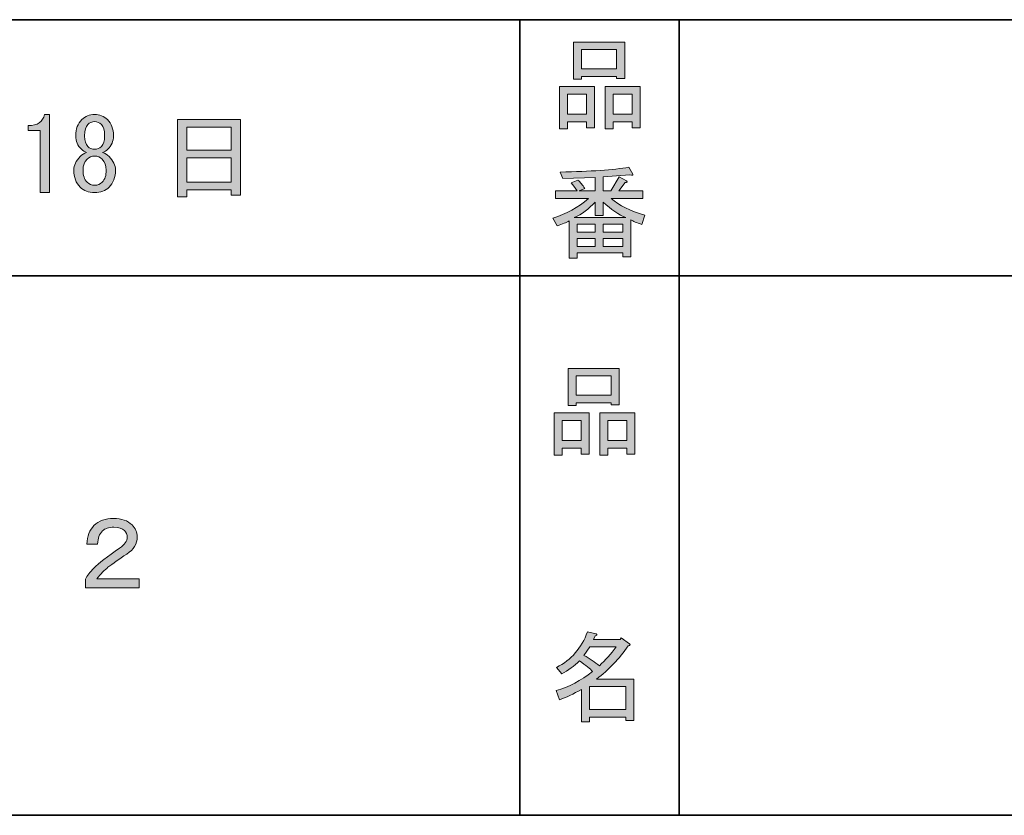
# Model space of a CAD drawing. Units: inches. Extents: x -46 to 344, y -34 to 304.
# Drawn here: x 140 to 171, y -33 to -8 of the extents above; entities that cross this region are included whole.
import ezdxf

# ---------------------------------------------------------------- set-up
doc = ezdxf.new("R2010")
doc.units = ezdxf.units.IN
doc.header["$MEASUREMENT"] = 0
doc.layers.add('フォーマット', color=7, linetype='Continuous')
doc.layers.add('枠内の文字', color=7, linetype='Continuous')

# ---------------------------------------------------------------- blocks, each defined once
blk = doc.blocks.new('block 52')
at = {"layer": 'フォーマット'}
h = blk.add_hatch(color=29, dxfattribs=at)
h.dxf.hatch_style = 2
h.paths.add_polyline_path([(157.489, -21.887), (156.886, -21.887), (156.886, -22.113), (156.634, -22.113), (156.634, -20.781), (157.74, -20.781), (157.74, -22.075), (157.489, -22.075)])
h.paths.add_polyline_path([(156.886, -21.02), (156.886, -21.648), (157.489, -21.648), (157.489, -21.02)])
h.paths.add_polyline_path([(158.431, -20.467), (157.325, -20.467), (157.325, -20.555), (157.074, -20.555), (157.074, -19.386), (158.682, -19.386), (158.682, -20.53), (158.431, -20.53)])
h.paths.add_polyline_path([(157.325, -20.228), (158.431, -20.228), (158.431, -19.625), (157.325, -19.625)])
h.paths.add_polyline_path([(158.921, -21.887), (158.318, -21.887), (158.318, -22.113), (158.067, -22.113), (158.067, -20.781), (159.173, -20.781), (159.173, -22.075), (158.921, -22.075)])
h.paths.add_polyline_path([(158.318, -21.02), (158.318, -21.648), (158.921, -21.648), (158.921, -21.02)])
at = {"layer": 'フォーマット', "lineweight": 0}
for points in [[(158.431, -20.467), (157.325, -20.467), (157.325, -20.555), (157.074, -20.555), (157.074, -19.386), (158.682, -19.386), (158.682, -20.53), (158.431, -20.53), (158.431, -20.467)], [(157.325, -20.228), (158.431, -20.228), (158.431, -19.625), (157.325, -19.625), (157.325, -20.228)], [(157.489, -21.887), (156.886, -21.887), (156.886, -22.113), (156.634, -22.113), (156.634, -20.781), (157.74, -20.781), (157.74, -22.075), (157.489, -22.075), (157.489, -21.887)], [(158.921, -21.887), (158.318, -21.887), (158.318, -22.113), (158.067, -22.113), (158.067, -20.781), (159.173, -20.781), (159.173, -22.075), (158.921, -22.075), (158.921, -21.887)], [(156.886, -21.02), (156.886, -21.648), (157.489, -21.648), (157.489, -21.02), (156.886, -21.02)], [(158.318, -21.02), (158.318, -21.648), (158.921, -21.648), (158.921, -21.02), (158.318, -21.02)]]:
    blk.add_lwpolyline(points, dxfattribs=at)
blk = doc.blocks.new('block 51')
at = {"layer": 'フォーマット'}
blk.add_blockref('block 52', (0, 0), dxfattribs=at)
blk = doc.blocks.new('block 50')
at = {"layer": 'フォーマット'}
blk.add_blockref('block 51', (0, 0), dxfattribs=at)
blk = doc.blocks.new('block 49')
at = {"layer": 'フォーマット'}
blk.add_blockref('block 50', (0, 0), dxfattribs=at)
blk = doc.blocks.new('block 56')
at = {"layer": 'フォーマット'}
h = blk.add_hatch(color=29, dxfattribs=at)
h.dxf.hatch_style = 2
edge = h.paths.add_edge_path()
edge.add_spline(control_points=[(157.972, -29.138), (157.972, -29.138), (159.141, -29.138), (159.141, -29.138), (159.141, -29.138), (159.141, -30.445), (159.141, -30.445), (159.141, -30.445), (158.89, -30.445), (158.89, -30.445), (158.89, -30.445), (158.89, -30.332), (158.89, -30.332), (158.89, -30.332), (157.746, -30.332), (157.746, -30.332), (157.746, -30.332), (157.746, -30.483), (157.746, -30.483), (157.746, -30.483), (157.494, -30.483), (157.494, -30.483), (157.494, -30.483), (157.494, -29.465), (157.494, -29.465), (157.243, -29.607), (157.013, -29.716), (156.803, -29.791), (156.803, -29.791), (156.703, -29.502), (156.703, -29.502), (157.096, -29.393), (157.477, -29.192), (157.846, -28.899), (157.771, -28.815), (157.633, -28.706), (157.432, -28.572), (157.264, -28.731), (157.08, -28.865), (156.879, -28.974), (156.879, -28.974), (156.715, -28.773), (156.715, -28.773), (157.176, -28.539), (157.498, -28.166), (157.683, -27.655), (157.683, -27.655), (157.959, -27.718), (157.959, -27.718), (157.993, -27.751), (157.98, -27.772), (157.922, -27.78), (157.922, -27.78), (157.872, -27.894), (157.872, -27.894), (157.872, -27.894), (158.713, -27.894), (158.713, -27.894), (158.713, -27.894), (158.739, -27.843), (158.739, -27.843), (158.739, -27.843), (159.003, -28.032), (159.003, -28.032), (159.036, -28.065), (159.023, -28.086), (158.965, -28.094), (158.68, -28.505), (158.349, -28.853), (157.972, -29.138)], knot_values=[0, 0, 0, 0, 1, 1, 1, 2, 2, 2, 3, 3, 3, 4, 4, 4, 5, 5, 5, 6, 6, 6, 7, 7, 7, 8, 8, 8, 9, 9, 9, 10, 10, 10, 11, 11, 11, 12, 12, 12, 13, 13, 13, 14, 14, 14, 15, 15, 15, 16, 16, 16, 17, 17, 17, 18, 18, 18, 19, 19, 19, 20, 20, 20, 21, 21, 21, 22, 22, 22, 23, 23, 23, 23], degree=3, periodic=1)
edge = h.paths.add_edge_path()
edge.add_spline(control_points=[(158.588, -28.132), (158.588, -28.132), (157.758, -28.132), (157.758, -28.132), (157.758, -28.132), (157.57, -28.396), (157.57, -28.396), (157.754, -28.497), (157.917, -28.606), (158.06, -28.723), (158.244, -28.547), (158.42, -28.35), (158.588, -28.132)], knot_values=[0, 0, 0, 0, 1, 1, 1, 2, 2, 2, 3, 3, 3, 4, 4, 4, 4], degree=3, periodic=1)
h.paths.add_polyline_path([(158.89, -29.376), (157.746, -29.376), (157.746, -30.093), (158.89, -30.093)])
at = {"layer": 'フォーマット', "lineweight": 0}
blk.add_lwpolyline([(158.89, -29.376), (157.746, -29.376), (157.746, -30.093), (158.89, -30.093), (158.89, -29.376)], dxfattribs=at)
for points, knots in [([(157.972, -29.138), (157.972, -29.138), (159.141, -29.138), (159.141, -29.138), (159.141, -29.138), (159.141, -30.445), (159.141, -30.445), (159.141, -30.445), (158.89, -30.445), (158.89, -30.445), (158.89, -30.445), (158.89, -30.332), (158.89, -30.332), (158.89, -30.332), (157.746, -30.332), (157.746, -30.332), (157.746, -30.332), (157.746, -30.483), (157.746, -30.483), (157.746, -30.483), (157.494, -30.483), (157.494, -30.483), (157.494, -30.483), (157.494, -29.465), (157.494, -29.465), (157.243, -29.607), (157.013, -29.716), (156.803, -29.791), (156.803, -29.791), (156.703, -29.502), (156.703, -29.502), (157.096, -29.393), (157.477, -29.192), (157.846, -28.899), (157.771, -28.815), (157.633, -28.706), (157.432, -28.572), (157.264, -28.731), (157.08, -28.865), (156.879, -28.974), (156.879, -28.974), (156.715, -28.773), (156.715, -28.773), (157.176, -28.539), (157.498, -28.166), (157.683, -27.655), (157.683, -27.655), (157.959, -27.718), (157.959, -27.718), (157.993, -27.751), (157.98, -27.772), (157.922, -27.78), (157.922, -27.78), (157.872, -27.894), (157.872, -27.894), (157.872, -27.894), (158.713, -27.894), (158.713, -27.894), (158.713, -27.894), (158.739, -27.843), (158.739, -27.843), (158.739, -27.843), (159.003, -28.032), (159.003, -28.032), (159.036, -28.065), (159.023, -28.086), (158.965, -28.094), (158.68, -28.505), (158.349, -28.853), (157.972, -29.138)], [0, 0, 0, 0, 1, 1, 1, 2, 2, 2, 3, 3, 3, 4, 4, 4, 5, 5, 5, 6, 6, 6, 7, 7, 7, 8, 8, 8, 9, 9, 9, 10, 10, 10, 11, 11, 11, 12, 12, 12, 13, 13, 13, 14, 14, 14, 15, 15, 15, 16, 16, 16, 17, 17, 17, 18, 18, 18, 19, 19, 19, 20, 20, 20, 21, 21, 21, 22, 22, 22, 23, 23, 23, 23]), ([(158.588, -28.132), (158.588, -28.132), (157.758, -28.132), (157.758, -28.132), (157.758, -28.132), (157.57, -28.396), (157.57, -28.396), (157.754, -28.497), (157.917, -28.606), (158.06, -28.723), (158.244, -28.547), (158.42, -28.35), (158.588, -28.132)], [0, 0, 0, 0, 1, 1, 1, 2, 2, 2, 3, 3, 3, 4, 4, 4, 4])]:
    blk.add_open_spline(points, degree=3, knots=knots, dxfattribs=at)
blk = doc.blocks.new('block 55')
at = {"layer": 'フォーマット'}
blk.add_blockref('block 56', (0, 0), dxfattribs=at)
blk = doc.blocks.new('block 54')
at = {"layer": 'フォーマット'}
blk.add_blockref('block 55', (0, 0), dxfattribs=at)
blk = doc.blocks.new('block 53')
at = {"layer": 'フォーマット'}
blk.add_blockref('block 54', (0, 0), dxfattribs=at)
blk = doc.blocks.new('block 60')
at = {"layer": 'フォーマット'}
h = blk.add_hatch(color=29, dxfattribs=at)
h.dxf.hatch_style = 2
h.paths.add_polyline_path([(157.658, -11.642), (157.055, -11.642), (157.055, -11.868), (156.803, -11.868), (156.803, -10.536), (157.909, -10.536), (157.909, -11.831), (157.658, -11.831)])
h.paths.add_polyline_path([(157.055, -10.775), (157.055, -11.403), (157.658, -11.403), (157.658, -10.775)])
h.paths.add_polyline_path([(158.6, -10.222), (157.494, -10.222), (157.494, -10.31), (157.243, -10.31), (157.243, -9.141), (158.852, -9.141), (158.852, -10.285), (158.6, -10.285)])
h.paths.add_polyline_path([(157.494, -9.983), (158.6, -9.983), (158.6, -9.38), (157.494, -9.38)])
h.paths.add_polyline_path([(159.09, -11.642), (158.487, -11.642), (158.487, -11.868), (158.236, -11.868), (158.236, -10.536), (159.342, -10.536), (159.342, -11.831), (159.09, -11.831)])
h.paths.add_polyline_path([(158.487, -10.775), (158.487, -11.403), (159.09, -11.403), (159.09, -10.775)])
at = {"layer": 'フォーマット', "lineweight": 0}
for points in [[(158.6, -10.222), (157.494, -10.222), (157.494, -10.31), (157.243, -10.31), (157.243, -9.141), (158.852, -9.141), (158.852, -10.285), (158.6, -10.285), (158.6, -10.222)], [(157.494, -9.983), (158.6, -9.983), (158.6, -9.38), (157.494, -9.38), (157.494, -9.983)], [(157.658, -11.642), (157.055, -11.642), (157.055, -11.868), (156.803, -11.868), (156.803, -10.536), (157.909, -10.536), (157.909, -11.831), (157.658, -11.831), (157.658, -11.642)], [(157.055, -10.775), (157.055, -11.403), (157.658, -11.403), (157.658, -10.775), (157.055, -10.775)], [(159.09, -11.642), (158.487, -11.642), (158.487, -11.868), (158.236, -11.868), (158.236, -10.536), (159.342, -10.536), (159.342, -11.831), (159.09, -11.831), (159.09, -11.642)], [(158.487, -10.775), (158.487, -11.403), (159.09, -11.403), (159.09, -10.775), (158.487, -10.775)]]:
    blk.add_lwpolyline(points, dxfattribs=at)
blk = doc.blocks.new('block 59')
at = {"layer": 'フォーマット'}
blk.add_blockref('block 60', (0, 0), dxfattribs=at)
blk = doc.blocks.new('block 58')
at = {"layer": 'フォーマット'}
blk.add_blockref('block 59', (0, 0), dxfattribs=at)
blk = doc.blocks.new('block 57')
at = {"layer": 'フォーマット'}
blk.add_blockref('block 58', (0, 0), dxfattribs=at)
blk = doc.blocks.new('block 79')
at = {"layer": 'フォーマット'}
h = blk.add_hatch(color=29, dxfattribs=at)
h.dxf.hatch_style = 2
h.paths.add_polyline_path([(145.105, -14.003), (144.816, -14.003), (144.816, -11.578), (146.789, -11.578), (146.789, -13.953), (146.5, -13.953), (146.5, -13.777), (145.105, -13.777)])
h.paths.add_polyline_path([(146.5, -12.533), (146.5, -11.817), (145.105, -11.817), (145.105, -12.533)])
h.paths.add_polyline_path([(146.5, -13.539), (146.5, -12.772), (145.105, -12.772), (145.105, -13.539)])
at = {"layer": 'フォーマット', "lineweight": 0}
for points in [[(145.105, -14.003), (144.816, -14.003), (144.816, -11.578), (146.789, -11.578), (146.789, -13.953), (146.5, -13.953), (146.5, -13.777), (145.105, -13.777), (145.105, -14.003)], [(146.5, -12.533), (146.5, -11.817), (145.105, -11.817), (145.105, -12.533), (146.5, -12.533)], [(146.5, -13.539), (146.5, -12.772), (145.105, -12.772), (145.105, -13.539), (146.5, -13.539)]]:
    blk.add_lwpolyline(points, dxfattribs=at)
blk = doc.blocks.new('block 84')
at = {"layer": 'フォーマット'}
h = blk.add_hatch(color=29, dxfattribs=at)
h.dxf.hatch_style = 2
edge = h.paths.add_edge_path()
edge.add_spline(control_points=[(159.483, -14.58), (159.483, -14.58), (159.395, -14.869), (159.395, -14.869), (159.227, -14.818), (159.11, -14.768), (159.043, -14.718), (159.043, -14.718), (159.043, -15.887), (159.043, -15.887), (159.043, -15.887), (158.792, -15.887), (158.792, -15.887), (158.792, -15.887), (158.792, -15.761), (158.792, -15.761), (158.792, -15.761), (157.359, -15.761), (157.359, -15.761), (157.359, -15.761), (157.359, -15.925), (157.359, -15.925), (157.359, -15.925), (157.108, -15.925), (157.108, -15.925), (157.108, -15.925), (157.108, -14.756), (157.108, -14.756), (157.024, -14.806), (156.898, -14.856), (156.731, -14.907), (156.731, -14.907), (156.592, -14.668), (156.592, -14.668), (157.02, -14.542), (157.392, -14.337), (157.711, -14.052), (157.711, -14.052), (156.681, -14.052), (156.681, -14.052), (156.681, -14.052), (156.681, -13.813), (156.681, -13.813), (156.681, -13.813), (157.359, -13.813), (157.359, -13.813), (157.284, -13.704), (157.221, -13.621), (157.17, -13.562), (157.17, -13.562), (157.384, -13.474), (157.384, -13.474), (157.459, -13.541), (157.531, -13.629), (157.598, -13.738), (157.598, -13.738), (157.422, -13.813), (157.422, -13.813), (157.422, -13.813), (157.925, -13.813), (157.925, -13.813), (157.925, -13.813), (157.925, -13.398), (157.925, -13.398), (157.925, -13.398), (156.907, -13.423), (156.907, -13.423), (156.907, -13.423), (156.831, -13.222), (156.831, -13.222), (157.786, -13.206), (158.503, -13.155), (158.98, -13.072), (158.98, -13.072), (159.106, -13.285), (159.106, -13.285), (159.123, -13.327), (159.093, -13.336), (159.018, -13.31), (159.018, -13.31), (158.176, -13.373), (158.176, -13.373), (158.176, -13.373), (158.176, -13.813), (158.176, -13.813), (158.176, -13.813), (158.415, -13.813), (158.415, -13.813), (158.415, -13.813), (158.679, -13.373), (158.679, -13.373), (158.679, -13.373), (158.905, -13.499), (158.905, -13.499), (158.947, -13.541), (158.934, -13.557), (158.867, -13.549), (158.867, -13.549), (158.666, -13.813), (158.666, -13.813), (158.666, -13.813), (159.42, -13.813), (159.42, -13.813), (159.42, -13.813), (159.42, -14.052), (159.42, -14.052), (159.42, -14.052), (158.427, -14.052), (158.427, -14.052), (158.679, -14.27), (159.03, -14.446), (159.483, -14.58)], knot_values=[0, 0, 0, 0, 1, 1, 1, 2, 2, 2, 3, 3, 3, 4, 4, 4, 5, 5, 5, 6, 6, 6, 7, 7, 7, 8, 8, 8, 9, 9, 9, 10, 10, 10, 11, 11, 11, 12, 12, 12, 13, 13, 13, 14, 14, 14, 15, 15, 15, 16, 16, 16, 17, 17, 17, 18, 18, 18, 19, 19, 19, 20, 20, 20, 21, 21, 21, 22, 22, 22, 23, 23, 23, 24, 24, 24, 25, 25, 25, 26, 26, 26, 27, 27, 27, 28, 28, 28, 29, 29, 29, 30, 30, 30, 31, 31, 31, 32, 32, 32, 33, 33, 33, 34, 34, 34, 35, 35, 35, 36, 36, 36, 37, 37, 37, 37], degree=3, periodic=1)
edge = h.paths.add_edge_path()
edge.add_spline(control_points=[(158.892, -14.655), (158.666, -14.563), (158.427, -14.399), (158.176, -14.165), (158.176, -14.165), (158.176, -14.592), (158.176, -14.592), (158.176, -14.592), (157.925, -14.592), (157.925, -14.592), (157.925, -14.592), (157.925, -14.165), (157.925, -14.165), (157.723, -14.383), (157.506, -14.546), (157.271, -14.655), (157.271, -14.655), (158.892, -14.655), (158.892, -14.655)], knot_values=[0, 0, 0, 0, 1, 1, 1, 2, 2, 2, 3, 3, 3, 4, 4, 4, 5, 5, 5, 6, 6, 6, 6], degree=3, periodic=1)
h.paths.add_polyline_path([(157.925, -15.107), (157.925, -14.856), (157.359, -14.856), (157.359, -15.107)])
h.paths.add_polyline_path([(157.925, -15.309), (157.359, -15.309), (157.359, -15.56), (157.925, -15.56)])
h.paths.add_polyline_path([(158.792, -15.107), (158.792, -14.856), (158.176, -14.856), (158.176, -15.107)])
h.paths.add_polyline_path([(158.792, -15.56), (158.792, -15.309), (158.176, -15.309), (158.176, -15.56)])
at = {"layer": 'フォーマット', "lineweight": 0}
for points in [[(157.925, -15.107), (157.925, -14.856), (157.359, -14.856), (157.359, -15.107), (157.925, -15.107)], [(158.792, -15.107), (158.792, -14.856), (158.176, -14.856), (158.176, -15.107), (158.792, -15.107)], [(157.925, -15.309), (157.359, -15.309), (157.359, -15.56), (157.925, -15.56), (157.925, -15.309)], [(158.792, -15.56), (158.792, -15.309), (158.176, -15.309), (158.176, -15.56), (158.792, -15.56)]]:
    blk.add_lwpolyline(points, dxfattribs=at)
for points, knots in [([(159.483, -14.58), (159.483, -14.58), (159.395, -14.869), (159.395, -14.869), (159.227, -14.818), (159.11, -14.768), (159.043, -14.718), (159.043, -14.718), (159.043, -15.887), (159.043, -15.887), (159.043, -15.887), (158.792, -15.887), (158.792, -15.887), (158.792, -15.887), (158.792, -15.761), (158.792, -15.761), (158.792, -15.761), (157.359, -15.761), (157.359, -15.761), (157.359, -15.761), (157.359, -15.925), (157.359, -15.925), (157.359, -15.925), (157.108, -15.925), (157.108, -15.925), (157.108, -15.925), (157.108, -14.756), (157.108, -14.756), (157.024, -14.806), (156.898, -14.856), (156.731, -14.907), (156.731, -14.907), (156.592, -14.668), (156.592, -14.668), (157.02, -14.542), (157.392, -14.337), (157.711, -14.052), (157.711, -14.052), (156.681, -14.052), (156.681, -14.052), (156.681, -14.052), (156.681, -13.813), (156.681, -13.813), (156.681, -13.813), (157.359, -13.813), (157.359, -13.813), (157.284, -13.704), (157.221, -13.621), (157.17, -13.562), (157.17, -13.562), (157.384, -13.474), (157.384, -13.474), (157.459, -13.541), (157.531, -13.629), (157.598, -13.738), (157.598, -13.738), (157.422, -13.813), (157.422, -13.813), (157.422, -13.813), (157.925, -13.813), (157.925, -13.813), (157.925, -13.813), (157.925, -13.398), (157.925, -13.398), (157.925, -13.398), (156.907, -13.423), (156.907, -13.423), (156.907, -13.423), (156.831, -13.222), (156.831, -13.222), (157.786, -13.206), (158.503, -13.155), (158.98, -13.072), (158.98, -13.072), (159.106, -13.285), (159.106, -13.285), (159.123, -13.327), (159.093, -13.336), (159.018, -13.31), (159.018, -13.31), (158.176, -13.373), (158.176, -13.373), (158.176, -13.373), (158.176, -13.813), (158.176, -13.813), (158.176, -13.813), (158.415, -13.813), (158.415, -13.813), (158.415, -13.813), (158.679, -13.373), (158.679, -13.373), (158.679, -13.373), (158.905, -13.499), (158.905, -13.499), (158.947, -13.541), (158.934, -13.557), (158.867, -13.549), (158.867, -13.549), (158.666, -13.813), (158.666, -13.813), (158.666, -13.813), (159.42, -13.813), (159.42, -13.813), (159.42, -13.813), (159.42, -14.052), (159.42, -14.052), (159.42, -14.052), (158.427, -14.052), (158.427, -14.052), (158.679, -14.27), (159.03, -14.446), (159.483, -14.58)], [0, 0, 0, 0, 1, 1, 1, 2, 2, 2, 3, 3, 3, 4, 4, 4, 5, 5, 5, 6, 6, 6, 7, 7, 7, 8, 8, 8, 9, 9, 9, 10, 10, 10, 11, 11, 11, 12, 12, 12, 13, 13, 13, 14, 14, 14, 15, 15, 15, 16, 16, 16, 17, 17, 17, 18, 18, 18, 19, 19, 19, 20, 20, 20, 21, 21, 21, 22, 22, 22, 23, 23, 23, 24, 24, 24, 25, 25, 25, 26, 26, 26, 27, 27, 27, 28, 28, 28, 29, 29, 29, 30, 30, 30, 31, 31, 31, 32, 32, 32, 33, 33, 33, 34, 34, 34, 35, 35, 35, 36, 36, 36, 37, 37, 37, 37]), ([(158.892, -14.655), (158.666, -14.563), (158.427, -14.399), (158.176, -14.165), (158.176, -14.165), (158.176, -14.592), (158.176, -14.592), (158.176, -14.592), (157.925, -14.592), (157.925, -14.592), (157.925, -14.592), (157.925, -14.165), (157.925, -14.165), (157.723, -14.383), (157.506, -14.546), (157.271, -14.655), (157.271, -14.655), (158.892, -14.655), (158.892, -14.655)], [0, 0, 0, 0, 1, 1, 1, 2, 2, 2, 3, 3, 3, 4, 4, 4, 5, 5, 5, 6, 6, 6, 6])]:
    blk.add_open_spline(points, degree=3, knots=knots, dxfattribs=at)
blk = doc.blocks.new('block 83')
at = {"layer": 'フォーマット'}
blk.add_blockref('block 84', (0, 0), dxfattribs=at)
blk = doc.blocks.new('block 82')
at = {"layer": 'フォーマット'}
blk.add_blockref('block 83', (0, 0), dxfattribs=at)
blk = doc.blocks.new('block 81')
at = {"layer": 'フォーマット'}
blk.add_blockref('block 82', (0, 0), dxfattribs=at)
blk = doc.blocks.new('block 104')
at = {"layer": '枠内の文字'}
h = blk.add_hatch(color=29, dxfattribs=at)
h.dxf.hatch_style = 2
edge = h.paths.add_edge_path()
edge.add_spline(control_points=[(143.552, -24.676), (143.552, -24.894), (143.443, -25.074), (143.226, -25.216), (142.982, -25.376), (142.786, -25.514), (142.635, -25.631), (142.526, -25.715), (142.409, -25.836), (142.283, -25.995), (142.283, -25.995), (143.615, -25.995), (143.615, -25.995), (143.615, -25.995), (143.615, -26.272), (143.615, -26.272), (143.615, -26.272), (141.931, -26.272), (141.931, -26.272), (141.931, -26.272), (141.931, -26.008), (141.931, -26.008), (141.981, -25.899), (142.069, -25.782), (142.195, -25.656), (142.346, -25.505), (142.614, -25.296), (142.999, -25.028), (143.158, -24.919), (143.238, -24.806), (143.238, -24.688), (143.238, -24.605), (143.209, -24.533), (143.15, -24.475), (143.083, -24.408), (142.974, -24.374), (142.823, -24.374), (142.656, -24.374), (142.534, -24.412), (142.459, -24.487), (142.367, -24.579), (142.316, -24.718), (142.308, -24.902), (142.308, -24.902), (141.969, -24.902), (141.969, -24.902), (141.985, -24.651), (142.061, -24.458), (142.195, -24.324), (142.346, -24.173), (142.551, -24.098), (142.811, -24.098), (143.062, -24.098), (143.255, -24.165), (143.389, -24.299), (143.498, -24.408), (143.552, -24.533), (143.552, -24.676)], knot_values=[0, 0, 0, 0, 1, 1, 1, 2, 2, 2, 3, 3, 3, 4, 4, 4, 5, 5, 5, 6, 6, 6, 7, 7, 7, 8, 8, 8, 9, 9, 9, 10, 10, 10, 11, 11, 11, 12, 12, 12, 13, 13, 13, 14, 14, 14, 15, 15, 15, 16, 16, 16, 17, 17, 17, 18, 18, 18, 19, 19, 19, 19], degree=3, periodic=1)
at = {"layer": '枠内の文字', "lineweight": 0}
blk.add_open_spline([(143.552, -24.676), (143.552, -24.894), (143.443, -25.074), (143.226, -25.216), (142.982, -25.376), (142.786, -25.514), (142.635, -25.631), (142.526, -25.715), (142.409, -25.836), (142.283, -25.995), (142.283, -25.995), (143.615, -25.995), (143.615, -25.995), (143.615, -25.995), (143.615, -26.272), (143.615, -26.272), (143.615, -26.272), (141.931, -26.272), (141.931, -26.272), (141.931, -26.272), (141.931, -26.008), (141.931, -26.008), (141.981, -25.899), (142.069, -25.782), (142.195, -25.656), (142.346, -25.505), (142.614, -25.296), (142.999, -25.028), (143.158, -24.919), (143.238, -24.806), (143.238, -24.688), (143.238, -24.605), (143.209, -24.533), (143.15, -24.475), (143.083, -24.408), (142.974, -24.374), (142.823, -24.374), (142.656, -24.374), (142.534, -24.412), (142.459, -24.487), (142.367, -24.579), (142.316, -24.718), (142.308, -24.902), (142.308, -24.902), (141.969, -24.902), (141.969, -24.902), (141.985, -24.651), (142.061, -24.458), (142.195, -24.324), (142.346, -24.173), (142.551, -24.098), (142.811, -24.098), (143.062, -24.098), (143.255, -24.165), (143.389, -24.299), (143.498, -24.408), (143.552, -24.533), (143.552, -24.676)], degree=3, knots=[0, 0, 0, 0, 1, 1, 1, 2, 2, 2, 3, 3, 3, 4, 4, 4, 5, 5, 5, 6, 6, 6, 7, 7, 7, 8, 8, 8, 9, 9, 9, 10, 10, 10, 11, 11, 11, 12, 12, 12, 13, 13, 13, 14, 14, 14, 15, 15, 15, 16, 16, 16, 17, 17, 17, 18, 18, 18, 19, 19, 19, 19], dxfattribs=at)
blk = doc.blocks.new('block 108')
at = {"layer": '枠内の文字'}
h = blk.add_hatch(color=29, dxfattribs=at)
h.dxf.hatch_style = 2
edge = h.paths.add_edge_path()
edge.add_spline(control_points=[(140.506, -13.865), (140.506, -13.865), (140.506, -12.885), (140.506, -12.885), (140.506, -12.885), (140.506, -11.917), (140.506, -11.917), (140.506, -11.917), (140.129, -11.917), (140.129, -11.917), (140.129, -11.917), (140.129, -11.766), (140.129, -11.766), (140.422, -11.766), (140.594, -11.649), (140.644, -11.414), (140.644, -11.414), (140.795, -11.414), (140.795, -11.414), (140.795, -11.414), (140.795, -13.865), (140.795, -13.865), (140.795, -13.865), (140.506, -13.865), (140.506, -13.865)], knot_values=[0, 0, 0, 0, 1, 1, 1, 2, 2, 2, 3, 3, 3, 4, 4, 4, 5, 5, 5, 6, 6, 6, 7, 7, 7, 8, 8, 8, 8], degree=3, periodic=1)
h = blk.add_hatch(color=29, dxfattribs=at)
h.dxf.hatch_style = 2
edge = h.paths.add_edge_path()
edge.add_spline(control_points=[(142.668, -12.734), (142.802, -12.868), (142.869, -13.01), (142.869, -13.161), (142.869, -13.388), (142.802, -13.568), (142.668, -13.702), (142.559, -13.811), (142.408, -13.865), (142.215, -13.865), (142.023, -13.865), (141.872, -13.811), (141.763, -13.702), (141.629, -13.568), (141.562, -13.388), (141.562, -13.161), (141.562, -13.01), (141.629, -12.868), (141.763, -12.734), (141.822, -12.676), (141.889, -12.634), (141.964, -12.608), (141.897, -12.583), (141.843, -12.55), (141.801, -12.508), (141.683, -12.391), (141.625, -12.252), (141.625, -12.093), (141.625, -12.093), (141.625, -12.081), (141.625, -12.081), (141.625, -11.871), (141.688, -11.703), (141.813, -11.578), (141.922, -11.469), (142.056, -11.414), (142.215, -11.414), (142.375, -11.414), (142.509, -11.469), (142.618, -11.578), (142.743, -11.703), (142.806, -11.871), (142.806, -12.081), (142.806, -12.081), (142.806, -12.093), (142.806, -12.093), (142.806, -12.252), (142.748, -12.391), (142.63, -12.508), (142.588, -12.55), (142.534, -12.583), (142.467, -12.608), (142.542, -12.634), (142.609, -12.676), (142.668, -12.734)], knot_values=[0, 0, 0, 0, 1, 1, 1, 2, 2, 2, 3, 3, 3, 4, 4, 4, 5, 5, 5, 6, 6, 6, 7, 7, 7, 8, 8, 8, 9, 9, 9, 10, 10, 10, 11, 11, 11, 12, 12, 12, 13, 13, 13, 14, 14, 14, 15, 15, 15, 16, 16, 16, 17, 17, 17, 18, 18, 18, 18], degree=3, periodic=1)
edge = h.paths.add_edge_path()
edge.add_spline(control_points=[(141.977, -12.822), (141.893, -12.906), (141.851, -13.019), (141.851, -13.161), (141.851, -13.329), (141.893, -13.455), (141.977, -13.539), (142.044, -13.605), (142.123, -13.639), (142.215, -13.639), (142.308, -13.639), (142.387, -13.605), (142.454, -13.539), (142.538, -13.455), (142.58, -13.329), (142.58, -13.161), (142.58, -13.019), (142.538, -12.906), (142.454, -12.822), (142.387, -12.755), (142.308, -12.721), (142.215, -12.721), (142.123, -12.721), (142.044, -12.755), (141.977, -12.822)], knot_values=[0, 0, 0, 0, 1, 1, 1, 2, 2, 2, 3, 3, 3, 4, 4, 4, 5, 5, 5, 6, 6, 6, 7, 7, 7, 8, 8, 8, 8], degree=3, periodic=1)
edge = h.paths.add_edge_path()
edge.add_spline(control_points=[(142.002, -11.728), (141.935, -11.796), (141.901, -11.913), (141.901, -12.081), (141.901, -12.081), (141.901, -12.093), (141.901, -12.093), (141.901, -12.244), (141.935, -12.353), (142.002, -12.42), (142.06, -12.478), (142.132, -12.508), (142.215, -12.508), (142.299, -12.508), (142.37, -12.478), (142.429, -12.42), (142.496, -12.353), (142.53, -12.244), (142.53, -12.093), (142.53, -12.093), (142.53, -12.081), (142.53, -12.081), (142.53, -11.913), (142.496, -11.796), (142.429, -11.728), (142.37, -11.67), (142.299, -11.641), (142.215, -11.641), (142.132, -11.641), (142.06, -11.67), (142.002, -11.728)], knot_values=[0, 0, 0, 0, 1, 1, 1, 2, 2, 2, 3, 3, 3, 4, 4, 4, 5, 5, 5, 6, 6, 6, 7, 7, 7, 8, 8, 8, 9, 9, 9, 10, 10, 10, 10], degree=3, periodic=1)
at = {"layer": '枠内の文字', "lineweight": 0}
for points, knots in [([(140.506, -13.865), (140.506, -13.865), (140.506, -12.885), (140.506, -12.885), (140.506, -12.885), (140.506, -11.917), (140.506, -11.917), (140.506, -11.917), (140.129, -11.917), (140.129, -11.917), (140.129, -11.917), (140.129, -11.766), (140.129, -11.766), (140.422, -11.766), (140.594, -11.649), (140.644, -11.414), (140.644, -11.414), (140.795, -11.414), (140.795, -11.414), (140.795, -11.414), (140.795, -13.865), (140.795, -13.865), (140.795, -13.865), (140.506, -13.865), (140.506, -13.865)], [0, 0, 0, 0, 1, 1, 1, 2, 2, 2, 3, 3, 3, 4, 4, 4, 5, 5, 5, 6, 6, 6, 7, 7, 7, 8, 8, 8, 8]), ([(142.668, -12.734), (142.802, -12.868), (142.869, -13.01), (142.869, -13.161), (142.869, -13.388), (142.802, -13.568), (142.668, -13.702), (142.559, -13.811), (142.408, -13.865), (142.215, -13.865), (142.023, -13.865), (141.872, -13.811), (141.763, -13.702), (141.629, -13.568), (141.562, -13.388), (141.562, -13.161), (141.562, -13.01), (141.629, -12.868), (141.763, -12.734), (141.822, -12.676), (141.889, -12.634), (141.964, -12.608), (141.897, -12.583), (141.843, -12.55), (141.801, -12.508), (141.683, -12.391), (141.625, -12.252), (141.625, -12.093), (141.625, -12.093), (141.625, -12.081), (141.625, -12.081), (141.625, -11.871), (141.688, -11.703), (141.813, -11.578), (141.922, -11.469), (142.056, -11.414), (142.215, -11.414), (142.375, -11.414), (142.509, -11.469), (142.618, -11.578), (142.743, -11.703), (142.806, -11.871), (142.806, -12.081), (142.806, -12.081), (142.806, -12.093), (142.806, -12.093), (142.806, -12.252), (142.748, -12.391), (142.63, -12.508), (142.588, -12.55), (142.534, -12.583), (142.467, -12.608), (142.542, -12.634), (142.609, -12.676), (142.668, -12.734)], [0, 0, 0, 0, 1, 1, 1, 2, 2, 2, 3, 3, 3, 4, 4, 4, 5, 5, 5, 6, 6, 6, 7, 7, 7, 8, 8, 8, 9, 9, 9, 10, 10, 10, 11, 11, 11, 12, 12, 12, 13, 13, 13, 14, 14, 14, 15, 15, 15, 16, 16, 16, 17, 17, 17, 18, 18, 18, 18]), ([(142.002, -11.728), (141.935, -11.796), (141.901, -11.913), (141.901, -12.081), (141.901, -12.081), (141.901, -12.093), (141.901, -12.093), (141.901, -12.244), (141.935, -12.353), (142.002, -12.42), (142.06, -12.478), (142.132, -12.508), (142.215, -12.508), (142.299, -12.508), (142.37, -12.478), (142.429, -12.42), (142.496, -12.353), (142.53, -12.244), (142.53, -12.093), (142.53, -12.093), (142.53, -12.081), (142.53, -12.081), (142.53, -11.913), (142.496, -11.796), (142.429, -11.728), (142.37, -11.67), (142.299, -11.641), (142.215, -11.641), (142.132, -11.641), (142.06, -11.67), (142.002, -11.728)], [0, 0, 0, 0, 1, 1, 1, 2, 2, 2, 3, 3, 3, 4, 4, 4, 5, 5, 5, 6, 6, 6, 7, 7, 7, 8, 8, 8, 9, 9, 9, 10, 10, 10, 10]), ([(141.977, -12.822), (141.893, -12.906), (141.851, -13.019), (141.851, -13.161), (141.851, -13.329), (141.893, -13.455), (141.977, -13.539), (142.044, -13.605), (142.123, -13.639), (142.215, -13.639), (142.308, -13.639), (142.387, -13.605), (142.454, -13.539), (142.538, -13.455), (142.58, -13.329), (142.58, -13.161), (142.58, -13.019), (142.538, -12.906), (142.454, -12.822), (142.387, -12.755), (142.308, -12.721), (142.215, -12.721), (142.123, -12.721), (142.044, -12.755), (141.977, -12.822)], [0, 0, 0, 0, 1, 1, 1, 2, 2, 2, 3, 3, 3, 4, 4, 4, 5, 5, 5, 6, 6, 6, 7, 7, 7, 8, 8, 8, 8])]:
    blk.add_open_spline(points, degree=3, knots=knots, dxfattribs=at)

msp = doc.modelspace()

# ---------------------------------------------------------------- linework, layer by layer
at = {"layer": 'フォーマット', "color": 29, "lineweight": 35}
for points in [[(-46.366, -8.44), (343.524, -8.44)], [(155.564, -8.44), (155.564, -33.417)], [(155.564, -8.44), (155.564, -33.417)], [(160.56, -8.44), (160.56, -33.417)], [(160.56, -8.44), (160.56, -33.417)], [(87.577, -16.483), (220.588, -16.483)], [(87.577, -16.483), (220.588, -16.483)], [(343.524, -33.417), (-46.366, -33.417)]]:
    msp.add_lwpolyline(points, dxfattribs=at)

# ---------------------------------------------------------------- block references
at = {"layer": 'フォーマット'}
for name in ['block 57', 'block 79', 'block 81', 'block 49', 'block 53']:
    msp.add_blockref(name, (0, 0), dxfattribs=at)
at = {"layer": '枠内の文字'}
for name in ['block 108', 'block 104']:
    msp.add_blockref(name, (0, 0), dxfattribs=at)

doc.saveas('drawing.dxf')
